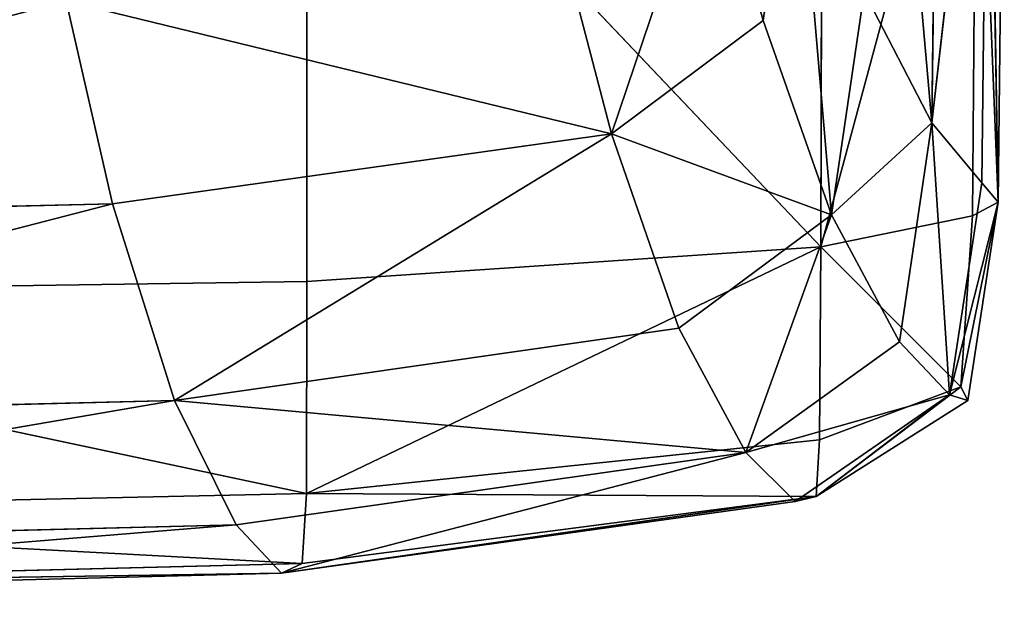
# Model space of a CAD drawing. Units: metres. Extents: x -0.302 to 0.302, y -0.313 to 0.313.
# Drawn here: x 0.254 to 0.302, y -0.313 to -0.285 of the extents above; entities that cross this region are included whole.
import ezdxf

# ---------------------------------------------------------------- set-up
doc = ezdxf.new("R2010")
doc.units = ezdxf.units.M
doc.header["$MEASUREMENT"] = 0

# ---------------------------------------------------------------- blocks, each defined once
blk = doc.blocks.new('6b7c59e9-e1b1-43cc-b727-41832c0e95f5')
at = {"color": 0}
for p, q in [((293.413, 301.672, 380.51), (266.759, 301.966, 382.133)), ((265.362, 301.182, 362.847), (293.413, 301.672, 380.51)), ((267.54, 300.624, 392.581), (293.413, 301.672, 380.51)), ((292.48, 300.868, 362.309), (293.413, 301.672, 380.51)), ((294.073, 300.424, 389.073), (293.413, 301.672, 380.51)), ((302.379, 299.858, 386.444), (293.413, 301.672, 380.51)), ((303.049, 300.202, 379.679), (293.413, 301.672, 380.51)), ((302.763, 299.3, 362.053), (293.413, 301.672, 380.51)), ((265.362, 301.182, 362.847), (289.558, 298.451, 330.12)), ((265.362, 301.182, 362.847), (292.48, 300.868, 362.309)), ((289.558, 298.451, 330.12), (292.48, 300.868, 362.309)), ((292.48, 300.868, 362.309), (302.763, 299.3, 362.053)), ((267.54, 300.624, 392.581), (294.073, 300.424, 389.073)), ((267.54, 300.624, 392.581), (295.584, 293.056, 394.505)), ((294.073, 300.424, 389.073), (302.379, 299.858, 386.444)), ((295.584, 293.056, 394.505), (294.073, 300.424, 389.073)), ((302.379, 299.858, 386.444), (295.584, 293.056, 394.505)), ((302.379, 299.858, 386.444), (303.049, 300.202, 379.679)), ((302.379, 299.858, 386.444), (307.701, 292.832, 379.948)), ((302.379, 299.858, 386.444), (304.944, 292.991, 388.302)), ((303.049, 300.202, 379.679), (302.763, 299.3, 362.053)), ((303.049, 300.202, 379.679), (307.701, 292.832, 379.948)), ((302.763, 299.3, 362.053), (289.558, 298.451, 330.12)), ((300.197, 296.877, 329.992), (302.763, 299.3, 362.053)), ((302.763, 299.3, 362.053), (305.571, 289.418, 329.838)), ((302.763, 299.3, 362.053), (307.951, 291.807, 362.123)), ((302.763, 299.3, 362.053), (307.701, 292.832, 379.948)), ((262.162, 298.773, 330.244), (289.558, 298.451, 330.12)), ((283.204, 295.155, 288.673), (289.558, 298.451, 330.12)), ((300.197, 296.877, 329.992), (289.558, 298.451, 330.12)), ((294.03, 293.572, 288.436), (289.558, 298.451, 330.12)), ((294.03, 293.572, 288.436), (300.197, 296.877, 329.992)), ((300.197, 296.877, 329.992), (305.571, 289.418, 329.838)), ((283.204, 295.155, 288.673), (294.03, 293.572, 288.436)), ((284.582, 290.255, 247.159), (294.03, 293.572, 288.436)), ((294.03, 293.572, 288.436), (290.087, 282.891, 246.483)), ((294.03, 293.572, 288.436), (299.53, 286.16, 287.971)), ((294.03, 293.572, 288.436), (305.571, 289.418, 329.838)), ((268.448, 293.12, 400.361), (295.584, 293.056, 394.505)), ((269.294, 268.102, 406.113), (295.584, 293.056, 394.505)), ((297.257, 268.094, 398.364), (295.584, 293.056, 394.505)), ((307.553, 268.077, 390.142), (295.584, 293.056, 394.505)), ((304.944, 292.991, 388.302), (295.584, 293.056, 394.505)), ((307.701, 292.832, 379.948), (304.944, 292.991, 388.302)), ((304.944, 292.991, 388.302), (307.553, 268.077, 390.142)), ((307.553, 268.077, 390.142), (307.701, 292.832, 379.948)), ((310.952, 267.867, 380.606), (307.701, 292.832, 379.948)), ((311.426, 266.864, 362.317), (307.701, 292.832, 379.948)), ((307.951, 291.807, 362.123), (307.701, 292.832, 379.948)), ((284.582, 290.255, 247.159), (273.756, 291.847, 247.505)), ((305.571, 289.418, 329.838), (307.951, 291.807, 362.123)), ((307.951, 291.807, 362.123), (311.426, 266.864, 362.317)), ((275.622, 287.771, 216.334), (284.582, 290.255, 247.159)), ((284.582, 290.255, 247.159), (290.087, 282.891, 246.483)), ((299.53, 286.16, 287.971), (305.571, 289.418, 329.838)), ((303.035, 261.664, 287.504), (305.571, 289.418, 329.838)), ((311.426, 266.864, 362.317), (305.571, 289.418, 329.838)), ((309.074, 264.664, 329.699), (305.571, 289.418, 329.838)), ((275.622, 287.771, 216.334), (290.087, 282.891, 246.483)), ((290.087, 282.891, 246.483), (299.53, 286.16, 287.971)), ((299.53, 286.16, 287.971), (303.035, 261.664, 287.504)), ((280.73, 280.444, 215.667), (290.087, 282.891, 246.483)), ((283.651, 256.402, 215), (290.087, 282.891, 246.483)), ((293.487, 258.655, 245.806), (290.087, 282.891, 246.483)), ((297.257, 268.094, 398.364), (269.294, 268.102, 406.113)), ((297.921, 222.708, 399.78), (297.257, 268.094, 398.364)), ((307.553, 268.077, 390.142), (297.257, 268.094, 398.364)), ((307.553, 268.077, 390.142), (297.921, 222.708, 399.78)), ((308.549, 222.669, 390.84), (307.553, 268.077, 390.142)), ((310.952, 267.867, 380.606), (307.553, 268.077, 390.142)), ((310.952, 267.867, 380.606), (312.103, 222.479, 380.88)), ((311.426, 266.864, 362.317), (310.952, 267.867, 380.606)), ((309.074, 264.664, 329.699), (311.426, 266.864, 362.317)), ((311.426, 266.864, 362.317), (312.598, 221.644, 362.397)), ((311.426, 266.864, 362.317), (312.103, 222.479, 380.88)), ((303.035, 261.664, 287.504), (309.074, 264.664, 329.699)), ((309.074, 264.664, 329.699), (310.229, 219.823, 329.636)), ((293.487, 258.655, 245.806), (303.035, 261.664, 287.504)), ((303.035, 261.664, 287.504), (304.169, 217.341, 287.312)), ((283.651, 256.402, 215), (293.487, 258.655, 245.806)), ((293.487, 258.655, 245.806), (294.561, 214.852, 245.535))]:
    blk.add_line(p, q, dxfattribs=at)
mesh = blk.add_polyface(dxfattribs=at)
corners = [(266.759, 301.966, 382.133), (293.413, 301.672, 380.51), (265.362, 301.182, 362.847)]
mesh.append_faces([[corners[k] for k in face] for face in [(0, 1, 2)]], dxfattribs={"color": 0})
mesh = blk.add_polyface(dxfattribs=at)
corners = [(267.54, 300.624, 392.581), (293.413, 301.672, 380.51), (266.759, 301.966, 382.133)]
mesh.append_faces([[corners[k] for k in face] for face in [(0, 1, 2)]], dxfattribs={"color": 0})
mesh = blk.add_polyface(dxfattribs=at)
corners = [(293.413, 301.672, 380.51), (292.48, 300.868, 362.309), (265.362, 301.182, 362.847)]
mesh.append_faces([[corners[k] for k in face] for face in [(0, 1, 2)]], dxfattribs={"color": 0})
mesh = blk.add_polyface(dxfattribs=at)
corners = [(267.54, 300.624, 392.581), (294.073, 300.424, 389.073), (293.413, 301.672, 380.51)]
mesh.append_faces([[corners[k] for k in face] for face in [(0, 1, 2)]], dxfattribs={"color": 0})
mesh = blk.add_polyface(dxfattribs=at)
corners = [(293.413, 301.672, 380.51), (302.763, 299.3, 362.053), (292.48, 300.868, 362.309)]
mesh.append_faces([[corners[k] for k in face] for face in [(0, 1, 2)]], dxfattribs={"color": 0})
mesh = blk.add_polyface(dxfattribs=at)
corners = [(294.073, 300.424, 389.073), (302.379, 299.858, 386.444), (293.413, 301.672, 380.51)]
mesh.append_faces([[corners[k] for k in face] for face in [(0, 1, 2)]], dxfattribs={"color": 0})
mesh = blk.add_polyface(dxfattribs=at)
corners = [(302.379, 299.858, 386.444), (303.049, 300.202, 379.679), (293.413, 301.672, 380.51)]
mesh.append_faces([[corners[k] for k in face] for face in [(0, 1, 2)]], dxfattribs={"color": 0})
mesh = blk.add_polyface(dxfattribs=at)
corners = [(293.413, 301.672, 380.51), (303.049, 300.202, 379.679), (302.763, 299.3, 362.053)]
mesh.append_faces([[corners[k] for k in face] for face in [(0, 1, 2)]], dxfattribs={"color": 0})
mesh = blk.add_polyface(dxfattribs=at)
corners = [(265.362, 301.182, 362.847), (289.558, 298.451, 330.12), (262.162, 298.773, 330.244)]
mesh.append_faces([[corners[k] for k in face] for face in [(0, 1, 2)]], dxfattribs={"color": 0})
mesh = blk.add_polyface(dxfattribs=at)
corners = [(265.362, 301.182, 362.847), (292.48, 300.868, 362.309), (289.558, 298.451, 330.12)]
mesh.append_faces([[corners[k] for k in face] for face in [(0, 1, 2)]], dxfattribs={"color": 0})
mesh = blk.add_polyface(dxfattribs=at)
corners = [(292.48, 300.868, 362.309), (302.763, 299.3, 362.053), (289.558, 298.451, 330.12)]
mesh.append_faces([[corners[k] for k in face] for face in [(0, 1, 2)]], dxfattribs={"color": 0})
mesh = blk.add_polyface(dxfattribs=at)
corners = [(295.584, 293.056, 394.505), (294.073, 300.424, 389.073), (267.54, 300.624, 392.581)]
mesh.append_faces([[corners[k] for k in face] for face in [(0, 1, 2)]], dxfattribs={"color": 0})
mesh = blk.add_polyface(dxfattribs=at)
corners = [(268.448, 293.12, 400.361), (295.584, 293.056, 394.505), (267.54, 300.624, 392.581)]
mesh.append_faces([[corners[k] for k in face] for face in [(0, 1, 2)]], dxfattribs={"color": 0})
mesh = blk.add_polyface(dxfattribs=at)
corners = [(302.379, 299.858, 386.444), (294.073, 300.424, 389.073), (295.584, 293.056, 394.505)]
mesh.append_faces([[corners[k] for k in face] for face in [(0, 1, 2)]], dxfattribs={"color": 0})
mesh = blk.add_polyface(dxfattribs=at)
corners = [(304.944, 292.991, 388.302), (302.379, 299.858, 386.444), (295.584, 293.056, 394.505)]
mesh.append_faces([[corners[k] for k in face] for face in [(0, 1, 2)]], dxfattribs={"color": 0})
mesh = blk.add_polyface(dxfattribs=at)
corners = [(303.049, 300.202, 379.679), (302.379, 299.858, 386.444), (307.701, 292.832, 379.948)]
mesh.append_faces([[corners[k] for k in face] for face in [(0, 1, 2)]], dxfattribs={"color": 0})
mesh = blk.add_polyface(dxfattribs=at)
corners = [(302.379, 299.858, 386.444), (304.944, 292.991, 388.302), (307.701, 292.832, 379.948)]
mesh.append_faces([[corners[k] for k in face] for face in [(0, 1, 2)]], dxfattribs={"color": 0})
mesh = blk.add_polyface(dxfattribs=at)
corners = [(303.049, 300.202, 379.679), (307.701, 292.832, 379.948), (302.763, 299.3, 362.053)]
mesh.append_faces([[corners[k] for k in face] for face in [(0, 1, 2)]], dxfattribs={"color": 0})
mesh = blk.add_polyface(dxfattribs=at)
corners = [(302.763, 299.3, 362.053), (300.197, 296.877, 329.992), (289.558, 298.451, 330.12)]
mesh.append_faces([[corners[k] for k in face] for face in [(0, 1, 2)]], dxfattribs={"color": 0})
mesh = blk.add_polyface(dxfattribs=at)
corners = [(302.763, 299.3, 362.053), (305.571, 289.418, 329.838), (300.197, 296.877, 329.992)]
mesh.append_faces([[corners[k] for k in face] for face in [(0, 1, 2)]], dxfattribs={"color": 0})
mesh = blk.add_polyface(dxfattribs=at)
corners = [(302.763, 299.3, 362.053), (307.951, 291.807, 362.123), (305.571, 289.418, 329.838)]
mesh.append_faces([[corners[k] for k in face] for face in [(0, 1, 2)]], dxfattribs={"color": 0})
mesh = blk.add_polyface(dxfattribs=at)
corners = [(302.763, 299.3, 362.053), (307.701, 292.832, 379.948), (307.951, 291.807, 362.123)]
mesh.append_faces([[corners[k] for k in face] for face in [(0, 1, 2)]], dxfattribs={"color": 0})
mesh = blk.add_polyface(dxfattribs=at)
corners = [(256.018, 295.488, 288.755), (289.558, 298.451, 330.12), (283.204, 295.155, 288.673), (262.162, 298.773, 330.244)]
mesh.append_faces([[corners[k] for k in face] for face in [(0, 1, 2), (1, 0, 3)]], dxfattribs={"vtx0": -1, "color": 0})
mesh = blk.add_polyface(dxfattribs=at)
corners = [(289.558, 298.451, 330.12), (294.03, 293.572, 288.436), (283.204, 295.155, 288.673)]
mesh.append_faces([[corners[k] for k in face] for face in [(0, 1, 2)]], dxfattribs={"color": 0})
mesh = blk.add_polyface(dxfattribs=at)
corners = [(289.558, 298.451, 330.12), (300.197, 296.877, 329.992), (294.03, 293.572, 288.436)]
mesh.append_faces([[corners[k] for k in face] for face in [(0, 1, 2)]], dxfattribs={"color": 0})
mesh = blk.add_polyface(dxfattribs=at)
corners = [(300.197, 296.877, 329.992), (305.571, 289.418, 329.838), (294.03, 293.572, 288.436)]
mesh.append_faces([[corners[k] for k in face] for face in [(0, 1, 2)]], dxfattribs={"color": 0})
mesh = blk.add_polyface(dxfattribs=at)
corners = [(273.756, 291.847, 247.505), (294.03, 293.572, 288.436), (284.582, 290.255, 247.159), (283.204, 295.155, 288.673)]
mesh.append_faces([[corners[k] for k in face] for face in [(0, 1, 2), (1, 0, 3)]], dxfattribs={"vtx0": -1, "color": 0})
mesh = blk.add_polyface(dxfattribs=at)
corners = [(294.03, 293.572, 288.436), (290.087, 282.891, 246.483), (284.582, 290.255, 247.159)]
mesh.append_faces([[corners[k] for k in face] for face in [(0, 1, 2)]], dxfattribs={"color": 0})
mesh = blk.add_polyface(dxfattribs=at)
corners = [(294.03, 293.572, 288.436), (299.53, 286.16, 287.971), (290.087, 282.891, 246.483)]
mesh.append_faces([[corners[k] for k in face] for face in [(0, 1, 2)]], dxfattribs={"color": 0})
mesh = blk.add_polyface(dxfattribs=at)
corners = [(294.03, 293.572, 288.436), (305.571, 289.418, 329.838), (299.53, 286.16, 287.971)]
mesh.append_faces([[corners[k] for k in face] for face in [(0, 1, 2)]], dxfattribs={"color": 0})
mesh = blk.add_polyface(dxfattribs=at)
corners = [(295.584, 293.056, 394.505), (268.448, 293.12, 400.361), (269.294, 268.102, 406.113)]
mesh.append_faces([[corners[k] for k in face] for face in [(0, 1, 2)]], dxfattribs={"color": 0})
mesh = blk.add_polyface(dxfattribs=at)
corners = [(297.257, 268.094, 398.364), (295.584, 293.056, 394.505), (269.294, 268.102, 406.113)]
mesh.append_faces([[corners[k] for k in face] for face in [(0, 1, 2)]], dxfattribs={"color": 0})
mesh = blk.add_polyface(dxfattribs=at)
corners = [(307.553, 268.077, 390.142), (295.584, 293.056, 394.505), (297.257, 268.094, 398.364)]
mesh.append_faces([[corners[k] for k in face] for face in [(0, 1, 2)]], dxfattribs={"color": 0})
mesh = blk.add_polyface(dxfattribs=at)
corners = [(307.553, 268.077, 390.142), (304.944, 292.991, 388.302), (295.584, 293.056, 394.505)]
mesh.append_faces([[corners[k] for k in face] for face in [(0, 1, 2)]], dxfattribs={"color": 0})
mesh = blk.add_polyface(dxfattribs=at)
corners = [(304.944, 292.991, 388.302), (307.553, 268.077, 390.142), (307.701, 292.832, 379.948)]
mesh.append_faces([[corners[k] for k in face] for face in [(0, 1, 2)]], dxfattribs={"color": 0})
mesh = blk.add_polyface(dxfattribs=at)
corners = [(307.701, 292.832, 379.948), (307.553, 268.077, 390.142), (310.952, 267.867, 380.606)]
mesh.append_faces([[corners[k] for k in face] for face in [(0, 1, 2)]], dxfattribs={"color": 0})
mesh = blk.add_polyface(dxfattribs=at)
corners = [(307.701, 292.832, 379.948), (310.952, 267.867, 380.606), (311.426, 266.864, 362.317)]
mesh.append_faces([[corners[k] for k in face] for face in [(0, 1, 2)]], dxfattribs={"color": 0})
mesh = blk.add_polyface(dxfattribs=at)
corners = [(307.701, 292.832, 379.948), (311.426, 266.864, 362.317), (307.951, 291.807, 362.123)]
mesh.append_faces([[corners[k] for k in face] for face in [(0, 1, 2)]], dxfattribs={"color": 0})
mesh = blk.add_polyface(dxfattribs=at)
corners = [(273.756, 291.847, 247.505), (284.582, 290.255, 247.159), (275.622, 287.771, 216.334)]
mesh.append_faces([[corners[k] for k in face] for face in [(0, 1, 2)]], dxfattribs={"color": 0})
mesh = blk.add_polyface(dxfattribs=at)
corners = [(307.951, 291.807, 362.123), (311.426, 266.864, 362.317), (305.571, 289.418, 329.838)]
mesh.append_faces([[corners[k] for k in face] for face in [(0, 1, 2)]], dxfattribs={"color": 0})
mesh = blk.add_polyface(dxfattribs=at)
corners = [(284.582, 290.255, 247.159), (290.087, 282.891, 246.483), (275.622, 287.771, 216.334)]
mesh.append_faces([[corners[k] for k in face] for face in [(0, 1, 2)]], dxfattribs={"color": 0})
mesh = blk.add_polyface(dxfattribs=at)
corners = [(305.571, 289.418, 329.838), (303.035, 261.664, 287.504), (299.53, 286.16, 287.971)]
mesh.append_faces([[corners[k] for k in face] for face in [(0, 1, 2)]], dxfattribs={"color": 0})
mesh = blk.add_polyface(dxfattribs=at)
corners = [(305.571, 289.418, 329.838), (309.074, 264.664, 329.699), (303.035, 261.664, 287.504)]
mesh.append_faces([[corners[k] for k in face] for face in [(0, 1, 2)]], dxfattribs={"color": 0})
mesh = blk.add_polyface(dxfattribs=at)
corners = [(305.571, 289.418, 329.838), (311.426, 266.864, 362.317), (309.074, 264.664, 329.699)]
mesh.append_faces([[corners[k] for k in face] for face in [(0, 1, 2)]], dxfattribs={"color": 0})
mesh = blk.add_polyface(dxfattribs=at)
corners = [(275.622, 287.771, 216.334), (290.087, 282.891, 246.483), (280.73, 280.444, 215.667)]
mesh.append_faces([[corners[k] for k in face] for face in [(0, 1, 2)]], dxfattribs={"color": 0})
mesh = blk.add_polyface(dxfattribs=at)
corners = [(290.087, 282.891, 246.483), (303.035, 261.664, 287.504), (293.487, 258.655, 245.806), (299.53, 286.16, 287.971)]
mesh.append_faces([[corners[k] for k in face] for face in [(0, 1, 2), (1, 0, 3)]], dxfattribs={"vtx0": -1, "color": 0})
mesh = blk.add_polyface(dxfattribs=at)
corners = [(290.087, 282.891, 246.483), (283.651, 256.402, 215), (280.73, 280.444, 215.667)]
mesh.append_faces([[corners[k] for k in face] for face in [(0, 1, 2)]], dxfattribs={"color": 0})
mesh = blk.add_polyface(dxfattribs=at)
corners = [(290.087, 282.891, 246.483), (293.487, 258.655, 245.806), (283.651, 256.402, 215)]
mesh.append_faces([[corners[k] for k in face] for face in [(0, 1, 2)]], dxfattribs={"color": 0})
mesh = blk.add_polyface(dxfattribs=at)
corners = [(297.921, 222.708, 399.78), (297.257, 268.094, 398.364), (269.294, 268.102, 406.113)]
mesh.append_faces([[corners[k] for k in face] for face in [(0, 1, 2)]], dxfattribs={"color": 0})
mesh = blk.add_polyface(dxfattribs=at)
corners = [(297.921, 222.708, 399.78), (269.294, 268.102, 406.113), (269.595, 222.724, 408.236)]
mesh.append_faces([[corners[k] for k in face] for face in [(0, 1, 2)]], dxfattribs={"color": 0})
mesh = blk.add_polyface(dxfattribs=at)
corners = [(307.553, 268.077, 390.142), (297.257, 268.094, 398.364), (297.921, 222.708, 399.78)]
mesh.append_faces([[corners[k] for k in face] for face in [(0, 1, 2)]], dxfattribs={"color": 0})
mesh = blk.add_polyface(dxfattribs=at)
corners = [(308.549, 222.669, 390.84), (307.553, 268.077, 390.142), (297.921, 222.708, 399.78)]
mesh.append_faces([[corners[k] for k in face] for face in [(0, 1, 2)]], dxfattribs={"color": 0})
mesh = blk.add_polyface(dxfattribs=at)
corners = [(310.952, 267.867, 380.606), (308.549, 222.669, 390.84), (312.103, 222.479, 380.88), (307.553, 268.077, 390.142)]
mesh.append_faces([[corners[k] for k in face] for face in [(0, 1, 2), (1, 0, 3)]], dxfattribs={"vtx0": -1, "color": 0})
mesh = blk.add_polyface(dxfattribs=at)
corners = [(310.952, 267.867, 380.606), (312.103, 222.479, 380.88), (311.426, 266.864, 362.317)]
mesh.append_faces([[corners[k] for k in face] for face in [(0, 1, 2)]], dxfattribs={"color": 0})
mesh = blk.add_polyface(dxfattribs=at)
corners = [(309.074, 264.664, 329.699), (312.598, 221.644, 362.397), (310.229, 219.823, 329.636), (311.426, 266.864, 362.317)]
mesh.append_faces([[corners[k] for k in face] for face in [(0, 1, 2), (1, 0, 3)]], dxfattribs={"vtx0": -1, "color": 0})
mesh = blk.add_polyface(dxfattribs=at)
corners = [(311.426, 266.864, 362.317), (312.103, 222.479, 380.88), (312.598, 221.644, 362.397)]
mesh.append_faces([[corners[k] for k in face] for face in [(0, 1, 2)]], dxfattribs={"color": 0})
mesh = blk.add_polyface(dxfattribs=at)
corners = [(303.035, 261.664, 287.504), (310.229, 219.823, 329.636), (304.169, 217.341, 287.312), (309.074, 264.664, 329.699)]
mesh.append_faces([[corners[k] for k in face] for face in [(0, 1, 2), (1, 0, 3)]], dxfattribs={"vtx0": -1, "color": 0})
mesh = blk.add_polyface(dxfattribs=at)
corners = [(293.487, 258.655, 245.806), (304.169, 217.341, 287.312), (294.561, 214.852, 245.535), (303.035, 261.664, 287.504)]
mesh.append_faces([[corners[k] for k in face] for face in [(0, 1, 2), (1, 0, 3)]], dxfattribs={"vtx0": -1, "color": 0})
mesh = blk.add_polyface(dxfattribs=at)
corners = [(293.487, 258.655, 245.806), (294.561, 214.852, 245.535), (283.651, 256.402, 215)]
mesh.append_faces([[corners[k] for k in face] for face in [(0, 1, 2)]], dxfattribs={"color": 0})
mesh = blk.add_polyface(dxfattribs=at)
corners = [(283.651, 256.402, 215), (294.561, 214.852, 245.535), (284.518, 212.99, 214.734)]
mesh.append_faces([[corners[k] for k in face] for face in [(0, 1, 2)]], dxfattribs={"color": 0})
blk = doc.blocks.new('f13651b6-983e-4e06-af8a-9e586293af6c')
at = {"color": 250, "true_color": 0x181818, "xscale": 0.001, "yscale": 0.001, "zscale": 0.001, "rotation": 270}
blk.add_blockref('6b7c59e9-e1b1-43cc-b727-41832c0e95f5', (1.953917, -4.346108, 0), dxfattribs=at)

msp = doc.modelspace()

# ---------------------------------------------------------------- block references
msp.add_blockref('f13651b6-983e-4e06-af8a-9e586293af6c', (-1.953917, 4.346039))

doc.saveas('drawing.dxf')
